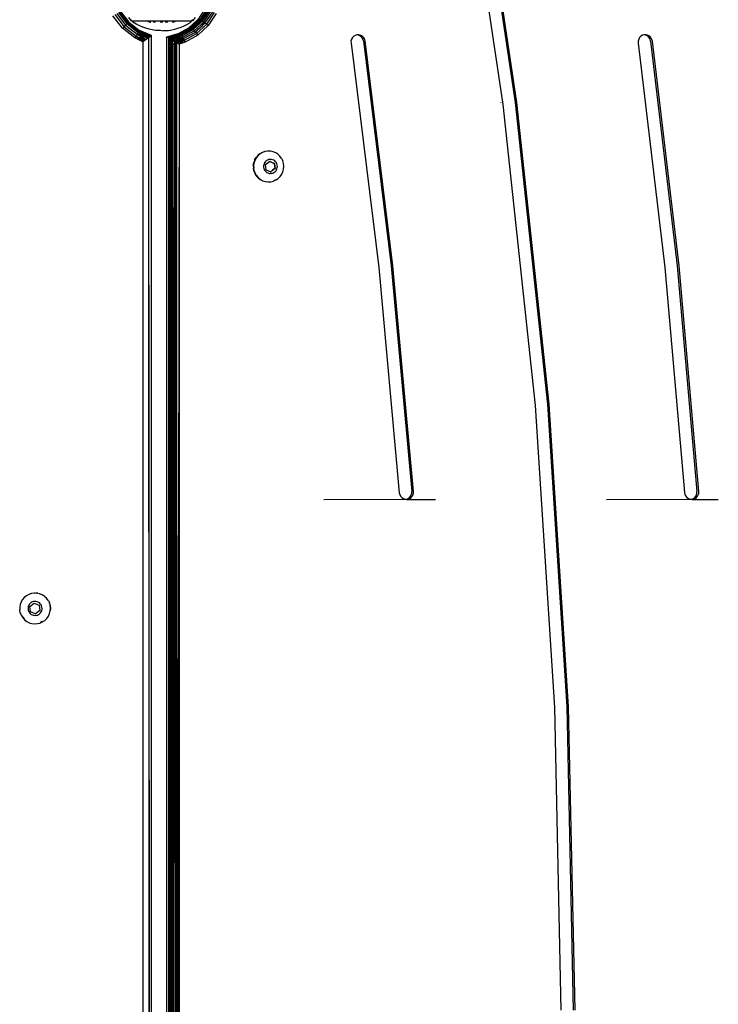
# Model space of a CAD drawing. Units: millimetres. Extents: x -4534 to 323209, y -3372 to 5272.
# Drawn here: x -47 to 193, y 2670 to 3009 of the extents above; entities that cross this region are included whole.
import ezdxf

# ---------------------------------------------------------------- set-up
doc = ezdxf.new("R2010")
doc.units = ezdxf.units.MM
doc.layers.add('Hekwerk', color=7, linetype='Continuous', true_color=0x8a3492)
doc.layers.add('Toestel 2D', color=7, linetype='Continuous', lineweight=20)

# ---------------------------------------------------------------- blocks, each defined once
blk = doc.blocks.new('ST0531')
at = {"layer": 'Hekwerk', "color": 0}
for p, q in [((1871.908, 321.021), (1873.457, 310.713)), ((1872.33, 321.108), (1873.882, 310.778)), ((1873.943, 310.778), (1872.391, 321.108)), ((1860.365, 313.337), (1860.036, 313.77)), ((1860.104, 313.808), (1860.42, 313.391)), ((1860.167, 313.844), (1860.471, 313.442)), ((1860.221, 313.875), (1860.516, 313.486)), ((1860.262, 313.898), (1860.55, 313.519)), ((1860.571, 313.54), (1860.288, 313.913)), ((1860.297, 313.918), (1860.578, 313.547)), ((1860.674, 313.591), (1860.583, 313.702)), ((1862.862, 313.702), (1862.772, 313.591)), ((1863.182, 313.982), (1862.952, 313.632)), ((1863.033, 313.632), (1863.27, 313.986)), ((1863.053, 313.627), (1863.252, 313.927)), ((1863.267, 313.917), (1863.068, 313.619)), ((1863.082, 313.612), (1863.28, 313.91)), ((1863.12, 313.589), (1863.365, 313.956)), ((1863.164, 313.557), (1863.416, 313.934)), ((1863.214, 313.52), (1863.472, 313.908)), ((1863.265, 313.478), (1863.532, 313.879)), ((1863.592, 313.848), (1863.316, 313.434)), ((1860.365, 313.337), (1860.42, 313.391)), ((1860.42, 313.391), (1860.471, 313.442)), ((1860.42, 313.391), (1860.832, 313.069)), ((1860.471, 313.442), (1860.516, 313.486)), ((1860.471, 313.442), (1860.869, 313.132)), ((1860.516, 313.486), (1860.55, 313.519)), ((1860.901, 313.185), (1860.516, 313.486)), ((1860.55, 313.519), (1860.571, 313.54)), ((1860.55, 313.519), (1860.925, 313.226)), ((1860.578, 313.547), (1860.571, 313.54)), ((1860.94, 313.252), (1860.571, 313.54)), ((1860.578, 313.547), (1860.945, 313.261)), ((1860.674, 313.591), (1860.673, 313.631)), ((1860.674, 313.591), (1860.679, 313.591)), ((1860.677, 313.591), (1860.674, 313.591)), ((1860.677, 313.591), (1860.679, 313.591)), ((1860.677, 313.591), (1860.689, 313.591)), ((1860.679, 313.591), (1860.686, 313.591)), ((1860.686, 313.591), (1860.689, 313.591)), ((1860.686, 313.591), (1860.766, 313.528)), ((1860.689, 313.591), (1861.193, 313.591)), ((1860.862, 313.471), (1860.766, 313.528)), ((1860.962, 313.42), (1860.862, 313.471)), ((1861.065, 313.376), (1860.962, 313.42)), ((1861.171, 313.338), (1861.065, 313.376)), ((1861.159, 313.604), (1861.193, 313.591)), ((1861.193, 313.591), (1862.736, 313.591)), ((1861.236, 313.574), (1861.323, 313.541)), ((1861.323, 313.541), (1861.336, 313.541)), ((1861.498, 313.541), (1861.416, 313.541)), ((1861.751, 313.541), (1861.666, 313.541)), ((1861.92, 313.541), (1861.836, 313.541)), ((1862.083, 313.541), (1862.122, 313.541)), ((1862.174, 313.561), (1862.122, 313.541)), ((1862.274, 313.338), (1862.379, 313.376)), ((1862.379, 313.376), (1862.482, 313.42)), ((1862.482, 313.42), (1862.582, 313.471)), ((1862.582, 313.471), (1862.679, 313.528)), ((1862.944, 313.625), (1862.638, 313.343)), ((1862.944, 313.625), (1862.64, 313.344)), ((1862.952, 313.605), (1862.668, 313.344)), ((1862.736, 313.591), (1862.679, 313.528)), ((1862.721, 313.344), (1862.973, 313.576)), ((1862.772, 313.591), (1862.736, 313.591)), ((1862.739, 313.338), (1863.053, 313.627)), ((1862.765, 313.32), (1863.004, 313.54)), ((1862.772, 313.591), (1862.772, 313.637)), ((1863.01, 313.533), (1862.772, 313.313)), ((1862.796, 313.29), (1863.034, 313.509)), ((1862.833, 313.252), (1863.072, 313.472)), ((1862.869, 313.209), (1863.113, 313.434)), ((1862.872, 313.205), (1863.214, 313.52)), ((1862.912, 313.153), (1863.265, 313.478)), ((1862.952, 313.632), (1862.944, 313.625)), ((1862.952, 313.605), (1862.944, 313.625)), ((1862.969, 313.632), (1862.952, 313.605)), ((1862.969, 313.632), (1862.952, 313.632)), ((1862.973, 313.576), (1862.952, 313.605)), ((1863.316, 313.434), (1862.952, 313.099)), ((1863.013, 313.632), (1862.969, 313.632)), ((1862.973, 313.576), (1862.98, 313.582)), ((1863.013, 313.632), (1862.98, 313.582)), ((1862.98, 313.582), (1863.033, 313.632)), ((1863.004, 313.54), (1863.033, 313.568)), ((1863.01, 313.533), (1863.004, 313.54)), ((1863.033, 313.568), (1863.01, 313.533)), ((1863.034, 313.509), (1863.01, 313.533)), ((1863.033, 313.632), (1863.013, 313.632)), ((1863.033, 313.632), (1863.053, 313.627)), ((1863.033, 313.568), (1863.082, 313.612)), ((1863.034, 313.509), (1863.12, 313.589)), ((1863.053, 313.627), (1863.068, 313.619)), ((1863.068, 313.619), (1863.082, 313.612)), ((1863.072, 313.472), (1863.164, 313.557)), ((1863.113, 313.434), (1863.072, 313.472)), ((1863.082, 313.612), (1863.12, 313.589)), ((1863.113, 313.434), (1863.185, 313.542)), ((1863.12, 313.589), (1863.164, 313.557)), ((1863.164, 313.557), (1863.185, 313.542)), ((1863.185, 313.542), (1863.214, 313.52)), ((1863.214, 313.52), (1863.265, 313.478)), ((1863.265, 313.478), (1863.316, 313.434)), ((1860.793, 313.002), (1860.365, 313.337)), ((1860.832, 313.069), (1860.793, 313.002)), ((1860.869, 313.132), (1860.832, 313.069)), ((1860.832, 313.069), (1861.097, 312.894)), ((1860.832, 313.069), (1861.138, 312.922)), ((1860.832, 313.069), (1861.06, 312.869)), ((1860.869, 313.132), (1860.901, 313.185)), ((1861.187, 313.031), (1860.869, 313.132)), ((1861.147, 313.052), (1860.869, 313.132)), ((1860.869, 313.132), (1861.247, 312.998)), ((1860.869, 313.132), (1861.179, 312.951)), ((1861.04, 312.998), (1860.869, 313.132)), ((1861.056, 312.993), (1860.869, 313.132)), ((1860.901, 313.185), (1860.925, 313.226)), ((1861.272, 313.017), (1860.901, 313.185)), ((1861.107, 313.116), (1860.901, 313.185)), ((1861.199, 313.037), (1860.901, 313.185)), ((1860.901, 313.185), (1861.147, 313.052)), ((1860.94, 313.252), (1860.925, 313.226)), ((1861.314, 313.047), (1860.925, 313.226)), ((1860.925, 313.226), (1861.251, 313.068)), ((1861.265, 313.08), (1860.925, 313.226)), ((1861.107, 313.116), (1860.925, 313.226)), ((1860.945, 313.261), (1860.94, 313.252)), ((1860.94, 313.252), (1861.18, 313.151)), ((1860.94, 313.252), (1861.267, 313.102)), ((1861.128, 313.152), (1860.94, 313.252)), ((1861.36, 313.082), (1860.945, 313.261)), ((1860.945, 313.261), (1861.18, 313.151)), ((1861.272, 313.017), (1861.107, 313.116)), ((1861.251, 313.068), (1861.107, 313.116)), ((1861.128, 313.152), (1861.131, 313.151)), ((1861.131, 313.151), (1861.267, 313.102)), ((1861.265, 313.08), (1861.131, 313.151)), ((1861.147, 313.052), (1861.187, 313.031)), ((1861.278, 313.307), (1861.171, 313.338)), ((1861.18, 313.151), (1861.348, 313.073)), ((1861.18, 313.151), (1861.355, 313.078)), ((1861.187, 313.031), (1861.247, 312.998)), ((1861.211, 313.032), (1861.199, 313.037)), ((1861.211, 313.032), (1861.269, 313.015)), ((1861.272, 313.017), (1861.211, 313.032)), ((1861.259, 313.008), (1861.211, 313.032)), ((1861.314, 313.047), (1861.251, 313.068)), ((1861.251, 313.068), (1861.306, 313.042)), ((1861.265, 313.08), (1861.274, 313.076)), ((1861.267, 313.102), (1861.348, 313.073)), ((1861.267, 313.102), (1861.341, 313.068)), ((1861.306, 313.042), (1861.272, 313.017)), ((1861.274, 313.076), (1861.324, 313.055)), ((1861.32, 313.052), (1861.274, 313.076)), ((1861.388, 313.282), (1861.278, 313.307)), ((1861.314, 313.047), (1861.306, 313.042)), ((1861.314, 313.047), (1861.32, 313.052)), ((1861.32, 313.052), (1861.324, 313.055)), ((1861.324, 313.055), (1861.329, 313.059)), ((1861.341, 313.068), (1861.329, 313.059)), ((1861.348, 313.073), (1861.341, 313.068)), ((1861.348, 313.073), (1861.355, 313.078)), ((1861.355, 313.078), (1861.36, 313.082)), ((1861.36, 245.94), (1861.36, 313.082)), ((1861.499, 313.265), (1861.388, 313.282)), ((1861.61, 313.254), (1861.499, 313.265)), ((1861.672, 313.254), (1861.61, 313.254)), ((1861.722, 313.251), (1861.672, 313.254)), ((1861.722, 313.251), (1861.767, 313.254)), ((1861.767, 313.254), (1861.834, 313.254)), ((1861.834, 313.254), (1861.946, 313.265)), ((1861.874, 313.026), (1861.873, 313.024)), ((1861.873, 313.024), (1861.879, 313.025)), ((1861.873, 313.024), (1861.875, 313.019)), ((1861.879, 313.033), (1861.874, 313.032)), ((1861.874, 313.032), (1861.874, 313.026)), ((1861.874, 313.026), (1861.879, 313.025)), ((1861.874, 313.026), (1861.875, 313.019)), ((1862.27, 313.14), (1861.879, 313.033)), ((1861.909, 313.033), (1861.879, 313.033)), ((1861.909, 313.033), (1862.27, 313.14)), ((1861.909, 313.033), (1862.258, 313.13)), ((1861.926, 313.033), (1861.909, 313.033)), ((1862.258, 313.13), (1861.926, 313.033)), ((1861.96, 313.033), (1861.926, 313.033)), ((1861.946, 313.265), (1862.057, 313.282)), ((1861.96, 313.033), (1862.084, 313.067)), ((1861.976, 313.029), (1861.96, 313.033)), ((1861.96, 313.022), (1861.96, 313.033)), ((1861.96, 313.022), (1861.976, 313.022)), ((1861.96, 313.017), (1861.96, 313.022)), ((1861.981, 313.027), (1861.976, 313.029)), ((1861.976, 313.029), (1861.976, 313.022)), ((1861.976, 313.022), (1861.981, 313.027)), ((1861.981, 313.027), (1861.986, 313.032)), ((1861.988, 313.024), (1861.981, 313.027)), ((1861.981, 313.027), (1861.981, 313.01)), ((1861.99, 313.033), (1861.986, 313.032)), ((1861.988, 313.024), (1862.209, 313.087)), ((1861.988, 313.024), (1862.081, 313.044)), ((1862, 313.017), (1861.988, 313.024)), ((1861.988, 313.024), (1861.988, 313.013)), ((1862.256, 313.112), (1861.99, 313.033)), ((1862.209, 313.087), (1861.99, 313.033)), ((1861.99, 313.033), (1862.084, 313.067)), ((1862.081, 313.044), (1862, 313.017)), ((1862.033, 312.997), (1862.258, 313.07)), ((1862.258, 313.07), (1862.045, 313.011)), ((1862.045, 313.011), (1862.162, 313.062)), ((1862.052, 312.984), (1862.17, 313.026)), ((1862.057, 313.282), (1862.166, 313.307)), ((1862.071, 312.971), (1862.208, 313.035)), ((1862.209, 313.087), (1862.081, 313.044)), ((1862.081, 313.044), (1862.162, 313.062)), ((1862.081, 312.964), (1862.208, 313.035)), ((1862.084, 313.067), (1862.258, 313.13)), ((1862.084, 313.067), (1862.256, 313.112)), ((1862.089, 312.959), (1862.266, 313.024)), ((1862.106, 313.012), (1862.17, 313.026)), ((1862.162, 313.062), (1862.209, 313.087)), ((1862.162, 313.062), (1862.257, 313.083)), ((1862.166, 313.307), (1862.274, 313.338)), ((1862.17, 313.026), (1862.208, 313.035)), ((1862.208, 313.035), (1862.262, 313.046)), ((1862.209, 313.087), (1862.239, 313.096)), ((1862.239, 313.096), (1862.255, 313.103)), ((1862.255, 313.103), (1862.368, 313.133)), ((1862.255, 313.103), (1862.257, 313.083)), ((1862.258, 313.13), (1862.256, 313.112)), ((1862.256, 313.112), (1862.289, 313.121)), ((1862.257, 313.083), (1862.336, 313.101)), ((1862.258, 313.07), (1862.257, 313.083)), ((1862.27, 313.14), (1862.258, 313.13)), ((1862.258, 313.07), (1862.312, 313.087)), ((1862.262, 313.046), (1862.413, 313.079)), ((1862.262, 313.046), (1862.266, 313.024)), ((1862.266, 313.024), (1862.413, 313.079)), ((1862.266, 313.024), (1862.269, 313.014)), ((1862.269, 313.014), (1862.413, 313.079)), ((1862.276, 313.14), (1862.27, 313.14)), ((1862.413, 313.079), (1862.272, 313)), ((1862.275, 312.989), (1862.44, 313.035)), ((1862.638, 313.343), (1862.276, 313.14)), ((1862.322, 313.14), (1862.276, 313.14)), ((1862.44, 313.035), (1862.283, 312.963)), ((1862.294, 313.124), (1862.289, 313.121)), ((1862.322, 313.14), (1862.294, 313.124)), ((1862.294, 313.124), (1862.352, 313.14)), ((1862.312, 313.087), (1862.336, 313.101)), ((1862.352, 313.14), (1862.322, 313.14)), ((1862.377, 313.123), (1862.336, 313.101)), ((1862.336, 313.101), (1862.389, 313.112)), ((1862.352, 313.14), (1862.638, 313.298)), ((1862.352, 313.14), (1862.368, 313.133)), ((1862.368, 313.133), (1862.642, 313.284)), ((1862.377, 313.123), (1862.368, 313.133)), ((1862.647, 313.272), (1862.377, 313.123)), ((1862.389, 313.112), (1862.377, 313.123)), ((1862.389, 313.112), (1862.654, 313.259)), ((1862.413, 313.079), (1862.389, 313.112)), ((1862.413, 313.079), (1862.796, 313.29)), ((1862.44, 313.035), (1862.413, 313.079)), ((1862.44, 313.035), (1862.833, 313.252)), ((1862.448, 313.019), (1862.44, 313.035)), ((1862.467, 312.982), (1862.872, 313.205)), ((1862.495, 312.923), (1862.912, 313.153)), ((1862.952, 313.099), (1862.52, 312.861)), ((1862.638, 313.298), (1862.721, 313.344)), ((1862.64, 313.344), (1862.638, 313.343)), ((1862.642, 313.284), (1862.638, 313.298)), ((1862.668, 313.344), (1862.64, 313.344)), ((1862.642, 313.284), (1862.687, 313.309)), ((1862.647, 313.272), (1862.642, 313.284)), ((1862.687, 313.309), (1862.647, 313.272)), ((1862.654, 313.259), (1862.647, 313.272)), ((1862.654, 313.259), (1862.765, 313.32)), ((1862.721, 313.344), (1862.668, 313.344)), ((1862.724, 313.343), (1862.687, 313.309)), ((1862.687, 313.309), (1862.739, 313.338)), ((1862.721, 313.344), (1862.724, 313.343)), ((1862.724, 313.343), (1862.739, 313.338)), ((1862.739, 313.338), (1862.765, 313.32)), ((1862.765, 313.32), (1862.772, 313.313)), ((1862.772, 313.313), (1862.796, 313.29)), ((1862.796, 313.29), (1862.833, 313.252)), ((1862.833, 313.252), (1862.869, 313.209)), ((1862.869, 313.209), (1862.872, 313.205)), ((1862.872, 313.205), (1862.912, 313.153)), ((1862.912, 313.153), (1862.952, 313.099)), ((1868.322, 313.06), (1868.277, 313.013)), ((1868.377, 313.093), (1868.322, 313.06)), ((1868.441, 313.111), (1868.377, 313.093)), ((1868.493, 313.113), (1868.441, 313.111)), ((1868.486, 313.102), (1868.441, 313.111)), ((1868.536, 313.079), (1868.486, 313.102)), ((1868.547, 313.102), (1868.493, 313.113)), ((1868.58, 313.046), (1868.536, 313.079)), ((1868.597, 313.079), (1868.547, 313.102)), ((1868.616, 313.003), (1868.58, 313.046)), ((1868.641, 313.046), (1868.597, 313.079)), ((1868.676, 313.003), (1868.641, 313.046)), ((1878.211, 313.061), (1878.167, 313.014)), ((1878.267, 313.094), (1878.211, 313.061)), ((1878.328, 313.111), (1878.267, 313.094)), ((1878.383, 313.112), (1878.328, 313.111)), ((1878.376, 313.101), (1878.328, 313.111)), ((1878.426, 313.078), (1878.376, 313.101)), ((1878.437, 313.101), (1878.383, 313.112)), ((1878.47, 313.044), (1878.426, 313.078)), ((1878.487, 313.078), (1878.437, 313.101)), ((1878.505, 313.001), (1878.47, 313.044)), ((1878.53, 313.044), (1878.487, 313.078)), ((1878.566, 313.001), (1878.53, 313.044)), ((1861.06, 312.869), (1860.793, 313.002)), ((1861.056, 312.993), (1861.04, 312.998)), ((1861.138, 312.922), (1861.04, 312.998)), ((1861.179, 312.951), (1861.056, 312.993)), ((1861.145, 312.927), (1861.056, 312.993)), ((1861.097, 312.894), (1861.06, 312.869)), ((1861.06, 312.869), (1861.06, 246.153)), ((1861.127, 312.914), (1861.097, 312.894)), ((1861.127, 312.914), (1861.138, 312.922)), ((1861.138, 312.922), (1861.145, 312.927)), ((1861.179, 312.951), (1861.145, 312.927)), ((1861.179, 312.951), (1861.19, 312.958)), ((1861.247, 312.998), (1861.19, 312.958)), ((1861.259, 313.008), (1861.247, 312.998)), ((1861.259, 313.008), (1861.269, 313.015)), ((1861.259, 313.008), (1861.272, 246.005)), ((1861.269, 313.015), (1861.272, 313.017)), ((1861.314, 245.975), (1861.272, 313.017)), ((1861.879, 313.013), (1861.874, 311.121)), ((1861.879, 313.02), (1861.875, 313.019)), ((1861.875, 313.019), (1861.879, 313.013)), ((1861.96, 313.017), (1861.976, 313.022)), ((1861.96, 313.003), (1861.96, 313.017)), ((1861.976, 313.009), (1861.96, 313.003)), ((1861.96, 312.974), (1861.96, 313.003)), ((1861.96, 312.974), (1861.976, 312.981)), ((1861.96, 312.969), (1861.976, 312.974)), ((1861.96, 312.969), (1861.96, 312.974)), ((1861.96, 312.951), (1861.96, 312.969)), ((1861.96, 312.951), (1861.976, 312.957)), ((1861.96, 312.92), (1861.96, 312.951)), ((1861.96, 312.92), (1861.976, 312.928)), ((1861.974, 312.908), (1861.96, 312.92)), ((1861.96, 246.102), (1861.96, 312.92)), ((1861.974, 312.908), (1861.96, 246.102)), ((1861.981, 312.901), (1861.96, 246.102)), ((1861.976, 312.928), (1861.974, 312.908)), ((1861.974, 312.908), (1861.981, 312.91)), ((1861.974, 312.908), (1861.981, 312.901)), ((1861.976, 313.022), (1861.976, 313.009)), ((1861.981, 313.01), (1861.976, 313.009)), ((1861.976, 313.009), (1861.976, 312.981)), ((1861.976, 312.981), (1861.981, 312.983)), ((1861.976, 312.981), (1861.976, 312.974)), ((1861.976, 312.974), (1861.981, 312.975)), ((1861.976, 312.974), (1861.976, 312.957)), ((1861.976, 312.957), (1861.981, 312.959)), ((1861.976, 312.957), (1861.976, 312.928)), ((1861.976, 312.928), (1861.981, 312.93)), ((1861.981, 312.901), (1861.976, 246.116)), ((1861.988, 313.013), (1861.981, 313.01)), ((1861.981, 313.01), (1861.981, 312.983)), ((1861.981, 312.983), (1861.988, 312.986)), ((1861.981, 312.983), (1861.981, 312.975)), ((1861.981, 312.975), (1861.988, 312.977)), ((1861.981, 312.975), (1861.981, 312.959)), ((1861.981, 312.959), (1861.988, 312.961)), ((1861.981, 312.959), (1861.981, 312.93)), ((1861.981, 312.93), (1861.988, 312.933)), ((1861.981, 312.93), (1861.981, 312.91)), ((1861.981, 312.91), (1861.988, 312.912)), ((1861.981, 312.91), (1861.981, 312.901)), ((1861.981, 312.901), (1861.988, 312.895)), ((1862, 313.017), (1861.988, 313.013)), ((1861.988, 313.013), (1861.988, 312.986)), ((1861.988, 312.986), (1862.021, 313.001)), ((1861.988, 312.977), (1862.021, 312.987)), ((1861.988, 312.986), (1861.988, 312.977)), ((1861.988, 312.977), (1861.988, 312.961)), ((1861.988, 312.961), (1862.021, 312.973)), ((1861.988, 312.961), (1861.988, 312.933)), ((1861.988, 312.933), (1862.021, 312.949)), ((1861.988, 312.912), (1862.021, 312.933)), ((1861.988, 312.912), (1861.988, 312.933)), ((1861.988, 312.912), (1862.021, 312.922)), ((1861.988, 312.912), (1861.988, 312.895)), ((1861.988, 312.895), (1861.992, 312.891)), ((1861.992, 312.891), (1862.021, 312.865)), ((1861.992, 312.891), (1861.992, 246.13)), ((1861.992, 246.13), (1862.021, 312.865)), ((1862.021, 313.004), (1862, 313.017)), ((1862.045, 313.011), (1862.021, 313.004)), ((1862.025, 313.002), (1862.021, 313.004)), ((1862.021, 313.001), (1862.021, 313.004)), ((1862.021, 313.001), (1862.025, 313.002)), ((1862.021, 312.987), (1862.021, 313.001)), ((1862.021, 312.987), (1862.033, 312.991)), ((1862.021, 312.973), (1862.021, 312.987)), ((1862.021, 312.973), (1862.033, 312.977)), ((1862.021, 312.949), (1862.021, 312.973)), ((1862.021, 312.949), (1862.033, 312.954)), ((1862.021, 312.933), (1862.021, 312.949)), ((1862.021, 312.933), (1862.033, 312.939)), ((1862.021, 312.922), (1862.021, 312.933)), ((1862.021, 312.922), (1862.033, 312.926)), ((1862.021, 312.865), (1862.021, 312.922)), ((1862.021, 312.865), (1862.026, 312.86)), ((1862.021, 246.157), (1862.021, 312.865)), ((1862.025, 313.002), (1862.045, 313.011)), ((1862.033, 312.997), (1862.025, 313.002)), ((1862.026, 312.86), (1862.033, 312.864)), ((1862.033, 312.855), (1862.026, 312.86)), ((1862.033, 312.997), (1862.106, 313.012)), ((1862.039, 312.993), (1862.033, 312.997)), ((1862.033, 312.991), (1862.033, 312.997)), ((1862.033, 312.991), (1862.039, 312.993)), ((1862.033, 312.977), (1862.033, 312.991)), ((1862.033, 312.977), (1862.052, 312.984)), ((1862.033, 312.954), (1862.033, 312.977)), ((1862.033, 312.954), (1862.063, 312.968)), ((1862.033, 312.939), (1862.063, 312.955)), ((1862.033, 312.939), (1862.033, 312.954)), ((1862.033, 312.926), (1862.033, 312.939)), ((1862.033, 312.926), (1862.063, 312.935)), ((1862.033, 312.864), (1862.033, 312.926)), ((1862.033, 312.864), (1862.063, 312.881)), ((1862.033, 312.855), (1862.033, 312.864)), ((1862.038, 312.851), (1862.033, 312.855)), ((1862.033, 246.167), (1862.033, 312.855)), ((1862.063, 312.83), (1862.033, 246.167)), ((1862.038, 312.851), (1862.063, 312.867)), ((1862.038, 312.851), (1862.063, 312.859)), ((1862.063, 312.83), (1862.038, 312.851)), ((1862.039, 312.993), (1862.106, 313.012)), ((1862.052, 312.984), (1862.039, 312.993)), ((1862.063, 312.976), (1862.052, 312.984)), ((1862.071, 312.971), (1862.063, 312.976)), ((1862.063, 312.976), (1862.063, 312.968)), ((1862.063, 312.968), (1862.063, 312.955)), ((1862.063, 312.955), (1862.063, 312.935)), ((1862.063, 312.935), (1862.063, 312.881)), ((1862.063, 312.881), (1862.063, 312.867)), ((1862.063, 312.867), (1862.063, 312.859)), ((1862.063, 312.859), (1862.063, 312.83)), ((1862.081, 312.964), (1862.071, 312.971)), ((1862.089, 312.959), (1862.081, 312.964)), ((1862.088, 312.943), (1862.089, 312.959)), ((1862.088, 312.943), (1862.103, 312.948)), ((1862.088, 312.896), (1862.088, 312.943)), ((1862.088, 312.896), (1862.138, 312.924)), ((1862.088, 312.883), (1862.145, 312.919)), ((1862.088, 312.883), (1862.088, 312.896)), ((1862.088, 312.867), (1862.16, 312.89)), ((1862.088, 312.867), (1862.088, 312.883)), ((1862.088, 312.81), (1862.088, 312.867)), ((1862.088, 312.81), (1862.112, 312.791)), ((1862.112, 246.34), (1862.088, 312.81)), ((1862.088, 312.81), (1862.088, 246.212)), ((1862.089, 312.959), (1862.103, 312.948)), ((1862.103, 312.948), (1862.167, 312.968)), ((1862.112, 312.943), (1862.103, 312.948)), ((1862.237, 312.978), (1862.112, 312.943)), ((1862.112, 312.943), (1862.167, 312.968)), ((1862.138, 312.924), (1862.112, 312.943)), ((1862.112, 312.791), (1862.16, 312.829)), ((1862.112, 312.791), (1862.16, 312.807)), ((1862.112, 246.34), (1862.16, 312.807)), ((1862.112, 246.34), (1862.112, 312.791)), ((1862.145, 312.919), (1862.138, 312.924)), ((1862.16, 312.907), (1862.145, 312.919)), ((1862.283, 312.963), (1862.16, 312.907)), ((1862.16, 312.907), (1862.29, 312.939)), ((1862.176, 312.896), (1862.16, 312.907)), ((1862.16, 312.89), (1862.16, 312.907)), ((1862.16, 312.89), (1862.176, 312.896)), ((1862.16, 312.829), (1862.16, 312.89)), ((1862.16, 312.829), (1862.181, 312.846)), ((1862.16, 312.807), (1862.16, 312.829)), ((1862.16, 312.807), (1862.181, 312.814)), ((1862.167, 312.968), (1862.269, 313.014)), ((1862.167, 312.968), (1862.272, 313)), ((1862.181, 312.892), (1862.176, 312.896)), ((1862.191, 312.885), (1862.181, 312.892)), ((1862.181, 312.892), (1862.181, 312.846)), ((1862.181, 312.846), (1862.181, 312.814)), ((1862.181, 312.814), (1862.223, 246.161)), ((1862.181, 312.814), (1862.236, 246.189)), ((1862.191, 246.204), (1862.181, 312.814)), ((1862.263, 312.91), (1862.191, 312.885)), ((1862.236, 246.189), (1862.191, 312.885)), ((1862.211, 312.869), (1862.191, 312.885)), ((1862.211, 312.869), (1862.263, 312.91)), ((1862.223, 312.86), (1862.211, 312.869)), ((1862.223, 312.86), (1862.303, 312.9)), ((1862.223, 312.86), (1862.236, 312.851)), ((1862.223, 312.86), (1862.223, 312.829)), ((1862.223, 312.829), (1862.252, 312.839)), ((1862.223, 312.829), (1862.236, 246.189)), ((1862.236, 312.851), (1862.307, 312.891)), ((1862.236, 312.851), (1862.313, 312.872)), ((1862.236, 312.851), (1862.252, 312.839)), ((1862.314, 312.791), (1862.236, 246.189)), ((1862.237, 312.978), (1862.272, 313)), ((1862.237, 312.978), (1862.275, 312.989)), ((1862.252, 312.839), (1862.317, 312.861)), ((1862.252, 312.839), (1862.314, 312.791)), ((1862.296, 312.922), (1862.263, 312.91)), ((1862.269, 313.014), (1862.272, 313)), ((1862.272, 313), (1862.275, 312.989)), ((1862.283, 312.963), (1862.29, 312.939)), ((1862.29, 312.939), (1862.311, 312.944)), ((1862.467, 312.982), (1862.296, 312.922)), ((1862.296, 312.922), (1862.303, 312.9)), ((1862.303, 312.9), (1862.467, 312.982)), ((1862.303, 312.9), (1862.307, 312.891)), ((1862.307, 312.891), (1862.467, 312.982)), ((1862.307, 312.891), (1862.313, 312.872)), ((1862.448, 313.019), (1862.311, 312.944)), ((1862.311, 312.944), (1862.467, 312.982)), ((1862.313, 312.872), (1862.363, 312.886)), ((1862.313, 312.872), (1862.317, 312.861)), ((1862.495, 312.923), (1862.314, 312.791)), ((1862.52, 312.861), (1862.314, 312.791)), ((1862.314, 312.791), (1862.314, 297.11)), ((1862.317, 312.861), (1862.363, 312.886)), ((1862.363, 312.886), (1862.482, 312.951)), ((1862.363, 312.886), (1862.495, 312.923)), ((1862.467, 312.982), (1862.448, 313.019)), ((1862.482, 312.951), (1862.467, 312.982)), ((1862.495, 312.923), (1862.482, 312.951)), ((1862.52, 312.861), (1862.495, 312.923)), ((1868.246, 312.956), (1868.23, 312.893)), ((1868.23, 312.893), (1868.231, 312.828)), ((1868.231, 312.828), (1869.188, 305.099)), ((1868.277, 313.013), (1868.246, 312.956)), ((1868.641, 312.953), (1868.616, 313.003)), ((1868.655, 312.899), (1868.641, 312.953)), ((1868.655, 312.899), (1869.614, 305.153)), ((1868.702, 312.953), (1868.676, 313.003)), ((1868.716, 312.899), (1868.702, 312.953)), ((1869.675, 305.153), (1868.716, 312.899)), ((1878.135, 312.958), (1878.119, 312.894)), ((1878.119, 312.894), (1878.119, 312.829)), ((1878.119, 312.829), (1879.037, 305.099)), ((1878.167, 313.014), (1878.135, 312.958)), ((1878.53, 312.952), (1878.505, 313.001)), ((1878.543, 312.897), (1878.53, 312.952)), ((1878.543, 312.897), (1879.463, 305.151)), ((1878.591, 312.952), (1878.566, 313.001)), ((1878.604, 312.897), (1878.591, 312.952)), ((1879.524, 305.151), (1878.604, 312.897)), ((1861.874, 311.121), (1861.879, 246.009)), ((1873.387, 310.778), (1873.388, 310.773)), ((1873.457, 310.713), (1874.566, 300.345)), ((1873.882, 310.778), (1874.993, 300.388)), ((1875.054, 300.388), (1873.943, 310.778)), ((1865.021, 308.956), (1864.96, 308.883)), ((1865.033, 308.956), (1864.972, 308.883)), ((1865.093, 309.016), (1865.021, 308.956)), ((1865.105, 309.016), (1865.033, 308.956)), ((1865.174, 309.062), (1865.093, 309.016)), ((1865.186, 309.062), (1865.105, 309.016)), ((1865.186, 309.062), (1865.174, 309.062)), ((1865.262, 309.093), (1865.186, 309.062)), ((1865.275, 309.093), (1865.262, 309.093)), ((1865.355, 309.107), (1865.275, 309.093)), ((1865.367, 309.106), (1865.355, 309.107)), ((1865.46, 309.104), (1865.367, 309.106)), ((1865.551, 309.084), (1865.46, 309.104)), ((1865.637, 309.048), (1865.551, 309.084)), ((1865.716, 308.996), (1865.637, 309.048)), ((1865.784, 308.931), (1865.716, 308.996)), ((1864.866, 308.617), (1864.882, 308.711)), ((1864.866, 308.617), (1864.868, 308.522)), ((1864.894, 308.711), (1864.879, 308.617)), ((1864.879, 308.617), (1864.88, 308.522)), ((1864.913, 308.801), (1864.882, 308.711)), ((1864.926, 308.801), (1864.894, 308.711)), ((1864.913, 308.801), (1864.96, 308.883)), ((1864.972, 308.883), (1864.926, 308.801)), ((1865.229, 308.638), (1865.222, 308.595)), ((1865.243, 308.679), (1865.229, 308.638)), ((1865.264, 308.717), (1865.243, 308.679)), ((1865.292, 308.75), (1865.264, 308.717)), ((1865.287, 308.644), (1865.425, 308.751)), ((1865.309, 308.464), (1865.287, 308.644)), ((1865.292, 308.75), (1865.325, 308.778)), ((1865.362, 308.799), (1865.325, 308.778)), ((1865.403, 308.813), (1865.362, 308.799)), ((1865.411, 308.814), (1865.399, 308.824)), ((1865.411, 308.814), (1865.403, 308.813)), ((1865.445, 308.819), (1865.411, 308.814)), ((1865.425, 308.751), (1865.429, 308.754)), ((1865.425, 308.751), (1865.439, 308.745)), ((1865.429, 308.754), (1865.451, 308.745)), ((1865.439, 308.745), (1865.581, 308.683)), ((1865.451, 308.745), (1865.439, 308.745)), ((1865.487, 308.818), (1865.445, 308.819)), ((1865.451, 308.745), (1865.593, 308.683)), ((1865.529, 308.809), (1865.487, 308.818)), ((1865.568, 308.792), (1865.529, 308.809)), ((1865.604, 308.768), (1865.568, 308.792)), ((1865.581, 308.683), (1865.594, 308.574)), ((1865.593, 308.683), (1865.581, 308.683)), ((1865.593, 308.683), (1865.606, 308.574)), ((1865.635, 308.739), (1865.604, 308.768)), ((1865.661, 308.704), (1865.635, 308.739)), ((1865.68, 308.665), (1865.661, 308.704)), ((1865.692, 308.623), (1865.68, 308.665)), ((1865.696, 308.58), (1865.692, 308.623)), ((1865.84, 308.855), (1865.784, 308.931)), ((1865.84, 308.855), (1865.881, 308.77)), ((1865.907, 308.678), (1865.881, 308.77)), ((1865.917, 308.584), (1865.907, 308.678)), ((1864.885, 308.429), (1864.868, 308.522)), ((1864.898, 308.429), (1864.88, 308.522)), ((1864.885, 308.429), (1864.919, 308.34)), ((1864.898, 308.429), (1864.932, 308.34)), ((1864.919, 308.34), (1864.968, 308.259)), ((1864.932, 308.34), (1864.98, 308.259)), ((1865.222, 308.595), (1865.222, 308.552)), ((1865.222, 308.552), (1865.23, 308.509)), ((1865.23, 308.509), (1865.246, 308.469)), ((1865.246, 308.469), (1865.268, 308.432)), ((1865.268, 308.432), (1865.296, 308.399)), ((1865.296, 308.399), (1865.33, 308.372)), ((1865.309, 308.464), (1865.465, 308.396)), ((1865.33, 308.372), (1865.368, 308.352)), ((1865.368, 308.352), (1865.409, 308.339)), ((1865.409, 308.339), (1865.451, 308.334)), ((1865.493, 308.337), (1865.451, 308.334)), ((1865.528, 308.445), (1865.465, 308.396)), ((1865.473, 308.393), (1865.465, 308.396)), ((1865.527, 308.434), (1865.473, 308.393)), ((1865.493, 308.337), (1865.535, 308.347)), ((1865.615, 308.503), (1865.527, 308.434)), ((1865.527, 308.434), (1865.528, 308.445)), ((1865.603, 308.503), (1865.528, 308.445)), ((1865.535, 308.347), (1865.574, 308.365)), ((1865.574, 308.365), (1865.609, 308.389)), ((1865.594, 308.574), (1865.603, 308.503)), ((1865.606, 308.574), (1865.594, 308.574)), ((1865.615, 308.503), (1865.603, 308.503)), ((1865.606, 308.574), (1865.615, 308.503)), ((1865.609, 308.389), (1865.639, 308.419)), ((1865.639, 308.419), (1865.664, 308.455)), ((1865.664, 308.455), (1865.682, 308.494)), ((1865.682, 308.494), (1865.693, 308.537)), ((1865.693, 308.537), (1865.696, 308.58)), ((1865.793, 308.233), (1865.847, 308.31)), ((1865.847, 308.31), (1865.886, 308.397)), ((1865.886, 308.397), (1865.91, 308.489)), ((1865.91, 308.489), (1865.917, 308.584)), ((1864.968, 308.259), (1865.027, 308.192)), ((1864.98, 308.259), (1865.029, 308.21)), ((1865.029, 308.21), (1864.989, 308.263)), ((1865.029, 308.188), (1865.027, 308.192)), ((1865.051, 308.193), (1865.029, 308.21)), ((1865.029, 308.21), (1865.043, 308.188)), ((1865.029, 308.188), (1865.104, 308.13)), ((1865.043, 308.188), (1865.116, 308.13)), ((1865.104, 308.13), (1865.187, 308.086)), ((1865.116, 308.13), (1865.199, 308.086)), ((1865.187, 308.086), (1865.199, 308.086)), ((1865.199, 308.086), (1865.276, 308.058)), ((1865.276, 308.058), (1865.288, 308.058)), ((1865.288, 308.058), (1865.368, 308.046)), ((1865.368, 308.046), (1865.376, 308.047)), ((1865.38, 308.046), (1865.376, 308.047)), ((1865.38, 308.046), (1865.474, 308.052)), ((1865.474, 308.052), (1865.564, 308.074)), ((1865.649, 308.113), (1865.564, 308.074)), ((1865.637, 308.113), (1865.566, 308.08)), ((1865.637, 308.113), (1865.65, 308.122)), ((1865.649, 308.113), (1865.726, 308.166)), ((1865.726, 308.166), (1865.793, 308.233)), ((1869.188, 305.099), (1869.894, 297.341)), ((1869.614, 305.153), (1870.321, 297.379)), ((1870.382, 297.379), (1869.675, 305.153)), ((1879.037, 305.099), (1879.713, 297.342)), ((1879.463, 305.151), (1880.141, 297.378)), ((1880.202, 297.378), (1879.524, 305.151)), ((1874.566, 300.345), (1875.232, 289.938)), ((1874.993, 300.388), (1875.66, 289.96)), ((1875.721, 289.96), (1875.054, 300.388)), ((1862.236, 246.189), (1862.314, 297.11)), ((1862.314, 297.11), (1862.314, 264.999)), ((1867.291, 297.11), (1870.092, 297.115)), ((1869.894, 297.341), (1869.907, 297.277)), ((1869.907, 297.277), (1869.936, 297.219)), ((1869.936, 297.219), (1869.978, 297.171)), ((1869.978, 297.171), (1870.032, 297.135)), ((1870.032, 297.135), (1870.092, 297.115)), ((1870.092, 297.115), (1870.109, 297.114)), ((1870.109, 297.114), (1870.149, 297.121)), ((1870.109, 297.114), (1870.156, 297.111)), ((1870.149, 297.121), (1870.2, 297.144)), ((1870.156, 297.111), (1870.21, 297.121)), ((1870.156, 297.111), (1871.144, 297.11)), ((1870.2, 297.144), (1870.244, 297.177)), ((1870.21, 297.121), (1870.26, 297.144)), ((1870.244, 297.177), (1870.28, 297.22)), ((1870.26, 297.144), (1870.305, 297.177)), ((1870.28, 297.22), (1870.305, 297.269)), ((1870.305, 297.269), (1870.319, 297.323)), ((1870.305, 297.177), (1870.34, 297.22)), ((1870.319, 297.323), (1870.321, 297.379)), ((1870.34, 297.22), (1870.366, 297.269)), ((1870.366, 297.269), (1870.38, 297.323)), ((1870.38, 297.323), (1870.382, 297.379)), ((1877.03, 297.11), (1879.911, 297.115)), ((1879.713, 297.342), (1879.726, 297.278)), ((1879.726, 297.278), (1879.755, 297.22)), ((1879.755, 297.22), (1879.797, 297.171)), ((1879.797, 297.171), (1879.851, 297.135)), ((1879.851, 297.135), (1879.911, 297.115)), ((1879.911, 297.115), (1879.929, 297.114)), ((1879.929, 297.114), (1879.968, 297.121)), ((1879.929, 297.114), (1879.975, 297.111)), ((1879.968, 297.121), (1880.019, 297.143)), ((1879.975, 297.111), (1880.029, 297.121)), ((1879.975, 297.111), (1880.875, 297.11)), ((1880.019, 297.143), (1880.063, 297.177)), ((1880.029, 297.121), (1880.079, 297.143)), ((1880.063, 297.177), (1880.099, 297.219)), ((1880.079, 297.143), (1880.124, 297.177)), ((1880.099, 297.219), (1880.125, 297.268)), ((1880.124, 297.177), (1880.16, 297.219)), ((1880.125, 297.268), (1880.139, 297.323)), ((1880.139, 297.323), (1880.141, 297.378)), ((1880.16, 297.219), (1880.185, 297.268)), ((1880.185, 297.268), (1880.2, 297.323)), ((1880.2, 297.323), (1880.202, 297.378)), ((1856.982, 293.733), (1856.921, 293.66)), ((1857.056, 293.793), (1856.982, 293.733)), ((1857.139, 293.839), (1857.056, 293.793)), ((1857.229, 293.87), (1857.139, 293.839)), ((1857.324, 293.884), (1857.229, 293.87)), ((1857.341, 293.883), (1857.324, 293.884)), ((1857.341, 293.883), (1857.36, 293.886)), ((1857.36, 293.886), (1857.391, 293.882)), ((1857.419, 293.881), (1857.391, 293.882)), ((1857.452, 293.874), (1857.419, 293.881)), ((1857.452, 293.874), (1857.496, 293.868)), ((1857.496, 293.868), (1857.512, 293.861)), ((1857.6, 293.825), (1857.512, 293.861)), ((1857.667, 293.782), (1857.6, 293.825)), ((1857.6, 293.825), (1857.623, 293.816)), ((1857.623, 293.816), (1857.667, 293.782)), ((1857.68, 293.773), (1857.667, 293.782)), ((1857.69, 293.764), (1857.68, 293.773)), ((1857.69, 293.764), (1857.731, 293.732)), ((1857.749, 293.708), (1857.69, 293.764)), ((1857.731, 293.732), (1857.749, 293.708)), ((1857.806, 293.632), (1857.749, 293.708)), ((1856.841, 293.489), (1856.825, 293.395)), ((1856.825, 293.395), (1856.826, 293.3)), ((1856.873, 293.578), (1856.841, 293.489)), ((1856.921, 293.66), (1856.873, 293.578)), ((1857.12, 293.415), (1857.112, 293.373)), ((1857.112, 293.373), (1857.113, 293.329)), ((1857.134, 293.456), (1857.12, 293.415)), ((1857.156, 293.494), (1857.134, 293.456)), ((1857.184, 293.527), (1857.156, 293.494)), ((1857.179, 293.422), (1857.324, 293.531)), ((1857.201, 293.241), (1857.179, 293.422)), ((1857.184, 293.527), (1857.218, 293.555)), ((1857.256, 293.576), (1857.218, 293.555)), ((1857.297, 293.59), (1857.256, 293.576)), ((1857.34, 293.596), (1857.297, 293.59)), ((1857.324, 293.531), (1857.492, 293.461)), ((1857.384, 293.595), (1857.34, 293.596)), ((1857.426, 293.586), (1857.384, 293.595)), ((1857.466, 293.569), (1857.426, 293.586)), ((1857.503, 293.546), (1857.466, 293.569)), ((1857.492, 293.461), (1857.514, 293.28)), ((1857.535, 293.516), (1857.503, 293.546)), ((1857.561, 293.481), (1857.535, 293.516)), ((1857.58, 293.442), (1857.561, 293.481)), ((1857.592, 293.4), (1857.58, 293.442)), ((1857.597, 293.357), (1857.592, 293.4)), ((1857.594, 293.314), (1857.597, 293.357)), ((1857.806, 293.632), (1857.815, 293.623)), ((1857.815, 293.623), (1857.835, 293.576)), ((1857.835, 293.576), (1857.849, 293.547)), ((1857.854, 293.528), (1857.849, 293.547)), ((1857.854, 293.528), (1857.867, 293.497)), ((1857.867, 293.497), (1857.87, 293.473)), ((1857.875, 293.456), (1857.87, 293.473)), ((1857.873, 293.455), (1857.885, 293.361)), ((1857.885, 293.361), (1857.873, 293.267)), ((1857.885, 293.361), (1857.875, 293.456)), ((1857.878, 293.266), (1857.885, 293.361)), ((1856.844, 293.206), (1856.826, 293.3)), ((1856.844, 293.206), (1856.879, 293.117)), ((1856.879, 293.117), (1856.929, 293.036)), ((1856.929, 293.036), (1856.992, 292.966)), ((1856.989, 292.99), (1856.944, 293.048)), ((1857.113, 293.329), (1857.121, 293.286)), ((1857.121, 293.286), (1857.137, 293.246)), ((1857.137, 293.246), (1857.16, 293.209)), ((1857.16, 293.209), (1857.189, 293.176)), ((1857.189, 293.176), (1857.223, 293.15)), ((1857.369, 293.17), (1857.201, 293.241)), ((1857.223, 293.15), (1857.262, 293.13)), ((1857.262, 293.13), (1857.303, 293.117)), ((1857.303, 293.117), (1857.347, 293.111)), ((1857.39, 293.114), (1857.347, 293.111)), ((1857.514, 293.28), (1857.369, 293.17)), ((1857.39, 293.114), (1857.432, 293.124)), ((1857.432, 293.124), (1857.472, 293.142)), ((1857.472, 293.142), (1857.508, 293.166)), ((1857.508, 293.166), (1857.539, 293.197)), ((1857.539, 293.197), (1857.564, 293.232)), ((1857.564, 293.232), (1857.583, 293.272)), ((1857.583, 293.272), (1857.594, 293.314)), ((1857.759, 293.01), (1857.814, 293.088)), ((1857.814, 293.088), (1857.854, 293.174)), ((1857.854, 293.174), (1857.878, 293.266)), ((1857.004, 292.978), (1856.989, 292.99)), ((1856.992, 292.966), (1857.068, 292.907)), ((1857.068, 292.907), (1857.152, 292.863)), ((1857.152, 292.863), (1857.243, 292.835)), ((1857.243, 292.835), (1857.337, 292.823)), ((1857.337, 292.823), (1857.432, 292.829)), ((1857.432, 292.829), (1857.525, 292.851)), ((1857.607, 292.9), (1857.521, 292.864)), ((1857.612, 292.89), (1857.525, 292.851)), ((1857.612, 292.89), (1857.691, 292.943)), ((1857.691, 292.943), (1857.759, 293.01)), ((1875.232, 289.938), (1875.454, 279.511)), ((1875.66, 289.96), (1875.883, 279.511)), ((1875.944, 279.511), (1875.721, 289.96))]:
    blk.add_line(p, q, dxfattribs=at)
blk = doc.blocks.new('VPL-02-ST0531')
at = {"layer": 'Toestel 2D', "color": 0, "xscale": 10, "yscale": 10, "zscale": 10}
blk.add_blockref('ST0531', (-18615.55, -127.41), dxfattribs=at)

msp = doc.modelspace()

# ---------------------------------------------------------------- block references
msp.add_blockref('VPL-02-ST0531', (0, 0))

doc.saveas('drawing.dxf')
